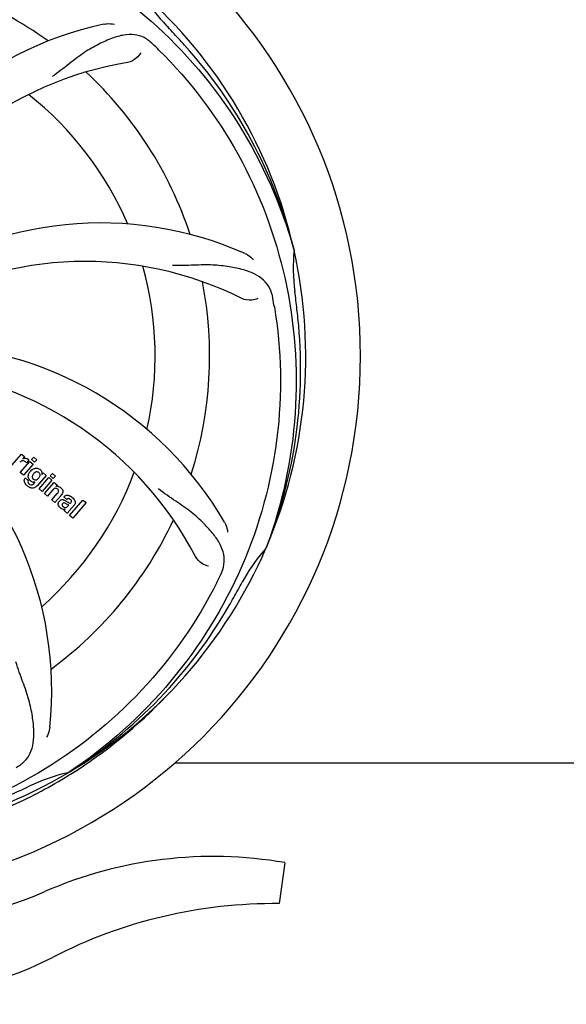
# Model space of a CAD drawing. Units: millimetres. Extents: x 783 to 5206, y 676 to 6796.
# Drawn here: x 2014 to 2121, y 2650 to 2844 of the extents above; entities that cross this region are included whole.
import ezdxf

# ---------------------------------------------------------------- set-up
doc = ezdxf.new("R2010")
doc.units = ezdxf.units.MM
doc.layers.add('COTAS', color=7, linetype='Continuous')
doc.styles.add('ARIAL', font='arial.ttf')
doc.dimstyles.new('Diseño_PlanosFabricacion', dxfattribs={"dimtxt": 40, "dimasz": 45, "dimexe": 10, "dimexo": 10, "dimgap": 10, "dimtad": 1, "dimtih": 1, "dimtoh": 1, "dimdec": 0, "dimzin": 1, "dimdsep": 46, "dimtxsty": 'ARIAL', "dimcen": 15, "dimadec": 0, "dimazin": 0, "dimtp": 0.05, "dimtm": 0.05, "dimtfac": 1, "dimtdec": 0, "dimtofl": 0, "dimtmove": 0, "dimatfit": 3, "dimfxl": 0, "dimtolj": 1, "dimarcsym": 0})

# ---------------------------------------------------------------- blocks, each defined once
blk = doc.blocks.new('*D5')
at = {"layer": 'COTAS', "color": 0, "lineweight": -2}
for p, q in [((3284.75, 2941.38), (3284.75, 2481.48)), ((1214.76, 2670.38), (1214.76, 2481.48)), ((1259.76, 2491.48), (3239.75, 2491.48))]:
    blk.add_line(p, q, dxfattribs=at)
at = {"layer": 'COTAS', "color": 0}
for points in [[(1259.76, 2498.98), (1259.76, 2483.98), (1214.76, 2491.48)], [(3239.75, 2498.98), (3239.75, 2483.98), (3284.75, 2491.48)]]:
    blk.add_solid(points, dxfattribs=at)
at = {"layer": 'Defpoints', "color": 0}
for p in [(3284.75, 2951.38), (1214.76, 2680.38), (3284.75, 2491.48)]:
    blk.add_point(p, dxfattribs=at)
at = {"layer": 'COTAS', "color": 0, "insert": (2249.75, 2521.91), "char_height": 40, "attachment_point": 5, "style": 'ARIAL'}
blk.add_mtext('\\A1;2070 mm', dxfattribs=at)

msp = doc.modelspace()

# ---------------------------------------------------------------- linework, layer by layer
for p, q in [((2067.63, 2798.58), (2067.7, 2798.35)), ((2012.2, 2756.09), (2014.1, 2758.27)), ((2014.1, 2758.27), (2014.67, 2757.78)), ((2014.67, 2757.78), (2014.33, 2757.36)), ((2016.06, 2757.17), (2016.49, 2757.66)), ((2016.49, 2757.66), (2017.09, 2757.14)), ((2013.86, 2754.64), (2015.76, 2756.83)), ((2016.36, 2756.31), (2014.46, 2754.12)), ((2015.54, 2757.09), (2015.06, 2756.53)), ((2015.76, 2756.83), (2016.36, 2756.31)), ((2016.66, 2756.65), (2016.06, 2757.17)), ((2017.09, 2757.14), (2016.66, 2756.65)), ((2014.46, 2754.12), (2013.86, 2754.64)), ((2018.94, 2754.07), (2017.16, 2752.02)), ((2018.11, 2754.27), (2018.37, 2754.57)), ((2018.37, 2754.57), (2018.94, 2754.07)), ((2019.73, 2753.97), (2020.16, 2754.47)), ((2020.33, 2753.45), (2019.73, 2753.97)), ((2020.16, 2754.47), (2020.76, 2753.95)), ((2020.76, 2753.95), (2020.33, 2753.45)), ((2014.83, 2753.58), (2015.43, 2753.06)), ((2016.59, 2752.52), (2016.81, 2752.79)), ((2017.54, 2751.45), (2019.44, 2753.64)), ((2020.04, 2753.11), (2018.14, 2750.93)), ((2018.61, 2750.52), (2020.51, 2752.7)), ((2019.44, 2753.64), (2020.04, 2753.11)), ((2020.51, 2752.7), (2021.08, 2752.21)), ((2021.08, 2752.21), (2020.83, 2751.89)), ((2018.14, 2750.93), (2017.54, 2751.45)), ((2019.21, 2749.99), (2018.61, 2750.52)), ((2020.21, 2751.14), (2019.21, 2749.99)), ((2020.06, 2749.26), (2021.13, 2750.49)), ((2021.83, 2750.08), (2020.66, 2748.73)), ((2023.01, 2749.35), (2022.41, 2749.87)), ((2020.66, 2748.73), (2020.06, 2749.26)), ((2023.21, 2748), (2023.41, 2748.22)), ((2024.49, 2748.25), (2023.5, 2747.12)), ((2023.56, 2746.21), (2026.18, 2749.23)), ((2026.78, 2748.71), (2024.16, 2745.69)), ((2026.18, 2749.23), (2026.78, 2748.71)), ((2023.15, 2746.56), (2022.55, 2747.09)), ((2024.16, 2745.69), (2023.56, 2746.21)), ((2062.26, 2739.97), (2062.18, 2739.75)), ((2044.26, 2697.54), (2172.75, 2697.54)), ((2023.47, 2695.71), (2023.27, 2695.57)), ((2023.5, 2695.17), (2023.72, 2695.31)), ((2065.86, 2677.9), (2064.78, 2669.85))]:
    msp.add_line(p, q)
for centre, radius, start, end in [((1974.75, 2777.54), 106, 270.3322, 89.6678), ((1974.75, 2777.54), 76.34, 54.2607, 83.0406), ((1974.75, 2777.54), 95.24, 12.766, 48.6079), ((2067.56, 2866.41), 34.55, 211.7531, 223.7572), ((2044.93, 2774.35), 70, 102.0566, 161.2752), ((1974.75, 2777.54), 93.95, 42.6963, 43.7582), ((1785.75, 2603.18), 351.1, 42.1224, 42.6945), ((1932.39, 2727.56), 154.79, 45.3764, 46.0196), ((1975.97, 2775.26), 94.59, 14.28, 42.0931), ((2046.3, 2767.23), 69, 99.4682, 156.0184), ((1974.75, 2777.54), 76.34, 18.2607, 47.0406), ((1974.75, 2777.54), 65.62, 23.3057, 51.6102), ((2029.66, 2733.71), 70, 66.0568, 125.2752), ((1974.75, 2777.54), 95.24, 336.766, 12.6081), ((2101.99, 2794.88), 34.47, 174.2573, 187.7673), ((2026.58, 2727.14), 69, 63.4682, 120.0184), ((1974.75, 2777.54), 65.62, 347.3057, 15.6102), ((1974.75, 2777.54), 76.34, 342.2607, 11.0406), ((1911.43, 2762.05), 154.45, 9.376, 10.0204), ((1974.75, 2777.54), 93.95, 6.6949, 7.7582), ((1719.28, 2747.56), 351.18, 6.1223, 6.6942), ((1974.4, 2774.97), 94.59, 338.28, 6.0919), ((1993.41, 2709.81), 70, 30.0577, 89.2752), ((1987.06, 2706.3), 69, 27.4683, 84.0184), ((1950.03, 2711.78), 70, 354.0566, 53.2752), ((2014.82, 2756.52), 0.934, 49.006, 58.0522), ((2017.66, 2753.38), 2.37, 138.977, 143.6373), ((2017.28, 2753.72), 1.85, 127.3859, 138.9961), ((2016.88, 2754.19), 1.34, 48.9678, 56.7585), ((1974.75, 2777.54), 65.62, 311.3057, 339.6102), ((2017.07, 2754.46), 1.06, 349.9629, 356.3333), ((2015.56, 2753.02), 0.918, 142.4077, 149.4243), ((2017.43, 2754.62), 3.42, 228.9779, 230.7675), ((2016.59, 2753.83), 1.09, 234.7225, 241.1544), ((2016.57, 2753.8), 1.05, 241.2264, 260.0768), ((2015.68, 2753.24), 1.16, 314.6815, 321.6086), ((2016.55, 2754.27), 1.17, 311.5371, 319.0483), ((2021.12, 2750.93), 1, 94.4294, 107.0981), ((2021.13, 2750.91), 1.02, 81.959, 94.4924), ((2021.1, 2750.85), 1.08, 49.0146, 55.8678), ((2020.76, 2750.46), 1.6, 44.8207, 48.9938), ((2019.45, 2752.15), 3.15, 318.9507, 321.3723), ((2019.97, 2751.73), 2.48, 321.3673, 324.3982), ((2022.5, 2747.97), 2.34, 52.3321, 56.4022), ((2022.15, 2747.5), 2.93, 48.935, 52.3346), ((2023.41, 2748.93), 0.576, 124.0781, 133.8321), ((2023.83, 2748.83), 0.877, 318.9728, 328.7064), ((2023, 2749.18), 1.95, 228.9315, 232.7681), ((2022.62, 2748.49), 1.15, 256.6343, 262.2175), ((1974.75, 2777.54), 76.34, 306.2607, 335.0406), ((1974.75, 2777.54), 95.24, 300.766, 336.6079), ((2087.95, 2716.73), 34.55, 139.7531, 151.7572), ((2087.13, 2717.41), 33.48, 138.1995, 139.7196), ((1914.12, 2802.38), 154.79, 333.3764, 334.0196), ((1974.75, 2777.54), 93.95, 330.6963, 331.7582), ((1750.52, 2903.41), 351.09, 330.1224, 330.6945), ((1972.96, 2775.67), 94.59, 302.28, 330.0931), ((1972.01, 2777.98), 97.52, 302.0226, 316.3787), ((1974.75, 2777.54), 95.24, 264.766, 300.6079), ((2030.56, 2661.89), 34.47, 102.2574, 115.7674), ((1971.92, 2778.11), 97.67, 301.3178, 301.8754), ((1867.32, 3011.18), 351.1, 294.1224, 294.6945), ((1974.75, 2777.54), 93.95, 294.6963, 295.7582), ((2051.75, 2596.48), 82.64, 80.1721, 113.5863), ((1990.68, 2736.36), 70, 264.1914, 293.5863), ((2063.84, 2574.38), 95.47, 89.4362, 117.2134), ((1988.17, 2721.53), 70, 265.1066, 297.2134)]:
    msp.add_arc(centre, radius, start, end)
for points, knots in [([(1993.07, 2865.24), (2001.57, 2863.95), (2018.4, 2858.84), (2040.52, 2844.26), (2057.89, 2823.76), (2065.2, 2807.21), (2067.63, 2798.58)], [0, 0, 0, 0, 0.244703, 0.492965, 0.744714, 1, 1, 1, 1]), ([(2030.32, 2842.81), (2030.5, 2842.85), (2031.17, 2842.95), (2031.87, 2842.92), (2032.35, 2842.81)], [0, 0, 0, 0, 0.271836, 1, 1, 1, 1]), ([(2039.88, 2838.94), (2039.38, 2839.42), (2038.28, 2840.25), (2036.29, 2840.84), (2034.11, 2840.74), (2031.76, 2840.04), (2029.16, 2838.87), (2026.87, 2837.55), (2024.96, 2836.2), (2022.89, 2834.56), (2021.29, 2833.3), (2020.14, 2832.52)], [0, 0, 0, 0, 0.09272, 0.179125, 0.271434, 0.378112, 0.503845, 0.649613, 0.729712, 0.814694, 1, 1, 1, 1]), ([(2037.54, 2837.18), (2037.35, 2836.8), (2036.62, 2835.95), (2035.61, 2835.4), (2034.95, 2835.29)], [0, 0, 0, 0, 0.388617, 1, 1, 1, 1]), ([(2041.12, 2837.73), (2047.24, 2831.69), (2057.85, 2817.66), (2067.18, 2792.86), (2069.18, 2766.06), (2065.37, 2748.38), (2062.26, 2739.97)], [0, 0, 0, 0, 0.244703, 0.492965, 0.744714, 1, 1, 1, 1]), ([(2058.07, 2797.68), (2058.24, 2797.61), (2058.84, 2797.3), (2059.39, 2796.86), (2059.71, 2796.49)], [0, 0, 0, 0, 0.271873, 1, 1, 1, 1]), ([(2063.53, 2788.93), (2063.41, 2789.62), (2063.01, 2790.93), (2061.74, 2792.58), (2059.92, 2793.78), (2057.61, 2794.6), (2054.82, 2795.17), (2052.19, 2795.45), (2049.85, 2795.49), (2047.22, 2795.38), (2045.19, 2795.29), (2043.8, 2795.34)], [0, 0, 0, 0, 0.092738, 0.179166, 0.271488, 0.378167, 0.50389, 0.649645, 0.729737, 0.814712, 1, 1, 1, 1]), ([(2060.6, 2788.88), (2060.23, 2788.68), (2059.14, 2788.43), (2058, 2788.58), (2057.4, 2788.88)], [0, 0, 0, 0, 0.388615, 1, 1, 1, 1]), ([(2063.82, 2787.22), (2065.22, 2778.74), (2065.56, 2761.15), (2058.53, 2735.61), (2044.4, 2712.75), (2030.92, 2700.68), (2023.47, 2695.71)], [0, 0, 0, 0, 0.244703, 0.492965, 0.744714, 1, 1, 1, 1]), ([(2014.66, 2756.87), (2014.54, 2756.93), (2014.39, 2756.96), (2014.24, 2756.94), (2014.23, 2756.94)], [0, 0, 0, 0, 0.919314, 1, 1, 1, 1]), ([(2014.93, 2757.45), (2015.01, 2757.44), (2015.15, 2757.4), (2015.26, 2757.34), (2015.31, 2757.31)], [0, 0, 0, 0, 0.596271, 1, 1, 1, 1]), ([(2015.43, 2753.77), (2015.43, 2753.81), (2015.41, 2753.99), (2015.45, 2754.17), (2015.5, 2754.3)], [0, 0, 0, 0, 0.233988, 1, 1, 1, 1]), ([(2015.62, 2753.28), (2015.59, 2753.32), (2015.5, 2753.47), (2015.45, 2753.64), (2015.43, 2753.77)], [0, 0, 0, 0, 0.289795, 1, 1, 1, 1]), ([(2016.15, 2755.19), (2016.35, 2755.34), (2016.68, 2755.5), (2017.04, 2755.5), (2017.14, 2755.49)], [0, 0, 0, 0, 0.703634, 1, 1, 1, 1]), ([(2016.31, 2754.18), (2016.25, 2754.07), (2016.18, 2753.87), (2016.2, 2753.64), (2016.24, 2753.55), (2016.24, 2753.55)], [0, 0, 0, 0, 0.546752, 0.974703, 1, 1, 1, 1]), ([(2017.3, 2754.73), (2017.21, 2754.76), (2017.08, 2754.77), (2016.96, 2754.75), (2016.94, 2754.74)], [0, 0, 0, 0, 0.785702, 1, 1, 1, 1]), ([(2017.14, 2755.49), (2017.2, 2755.48), (2017.37, 2755.44), (2017.52, 2755.37), (2017.61, 2755.31)], [0, 0, 0, 0, 0.353907, 1, 1, 1, 1]), ([(2017.65, 2753.8), (2017.7, 2753.9), (2017.77, 2754.09), (2017.72, 2754.37), (2017.62, 2754.5), (2017.58, 2754.55)], [0, 0, 0, 0, 0.403957, 0.766546, 1, 1, 1, 1]), ([(2017.76, 2755.2), (2017.89, 2755.08), (2018.1, 2754.84), (2018.13, 2754.52), (2018.13, 2754.39)], [0, 0, 0, 0, 0.565895, 1, 1, 1, 1]), ([(2014.79, 2752.52), (2014.75, 2752.6), (2014.66, 2752.81), (2014.62, 2753.16), (2014.71, 2753.39), (2014.77, 2753.49)], [0, 0, 0, 0, 0.271531, 0.683797, 1, 1, 1, 1]), ([(2015.43, 2753.06), (2015.37, 2752.95), (2015.34, 2752.73), (2015.44, 2752.56), (2015.48, 2752.5)], [0, 0, 0, 0, 0.652978, 1, 1, 1, 1]), ([(2016.84, 2751.74), (2016.78, 2751.7), (2016.55, 2751.57), (2016.16, 2751.52), (2015.87, 2751.61), (2015.77, 2751.65)], [0, 0, 0, 0, 0.19812, 0.697042, 1, 1, 1, 1]), ([(2015.94, 2752.21), (2015.99, 2752.2), (2016.07, 2752.19), (2016.15, 2752.21), (2016.18, 2752.22)], [0, 0, 0, 0, 0.627283, 1, 1, 1, 1]), ([(2016.73, 2753.19), (2016.79, 2753.18), (2016.96, 2753.17), (2017.12, 2753.24), (2017.22, 2753.3)], [0, 0, 0, 0, 0.342637, 1, 1, 1, 1]), ([(2021.27, 2751.92), (2021.29, 2751.92), (2021.45, 2751.89), (2021.6, 2751.83), (2021.71, 2751.75)], [0, 0, 0, 0, 0.128977, 1, 1, 1, 1]), ([(2021.01, 2751.5), (2021, 2751.5), (2020.91, 2751.53), (2020.69, 2751.55), (2020.51, 2751.44), (2020.42, 2751.36)], [0, 0, 0, 0, 0.027511, 0.446419, 1, 1, 1, 1]), ([(2021.38, 2750.88), (2021.39, 2750.91), (2021.41, 2751.01), (2021.38, 2751.2), (2021.27, 2751.31), (2021.21, 2751.36)], [0, 0, 0, 0, 0.16597, 0.591368, 1, 1, 1, 1]), ([(2021.9, 2751.59), (2022.07, 2751.41), (2022.37, 2750.95), (2022.14, 2750.49), (2021.99, 2750.28)], [0, 0, 0, 0, 0.510038, 1, 1, 1, 1]), ([(2022.65, 2750.06), (2022.7, 2750.09), (2022.84, 2750.15), (2022.99, 2750.17), (2023.08, 2750.17)], [0, 0, 0, 0, 0.399653, 1, 1, 1, 1]), ([(2023.08, 2750.17), (2023.14, 2750.17), (2023.34, 2750.15), (2023.53, 2750.07), (2023.66, 2750)], [0, 0, 0, 0, 0.275515, 1, 1, 1, 1]), ([(2053.27, 2734.57), (2053.57, 2735.2), (2054.02, 2736.5), (2053.97, 2738.58), (2053.19, 2740.62), (2051.8, 2742.65), (2049.87, 2744.76), (2047.9, 2746.54), (2046.02, 2747.94), (2043.82, 2749.4), (2042.12, 2750.54), (2041.03, 2751.4)], [0, 0, 0, 0, 0.092621, 0.17895, 0.271216, 0.377878, 0.503634, 0.649444, 0.729564, 0.814575, 1, 1, 1, 1]), ([(2021.48, 2747.98), (2021.41, 2748.08), (2021.3, 2748.31), (2021.32, 2748.64), (2021.41, 2748.83), (2021.45, 2748.89)], [0, 0, 0, 0, 0.380332, 0.74991, 1, 1, 1, 1]), ([(2021.54, 2749.01), (2021.63, 2749.11), (2021.82, 2749.28), (2022.16, 2749.33), (2022.36, 2749.29), (2022.43, 2749.26)], [0, 0, 0, 0, 0.403017, 0.757526, 1, 1, 1, 1]), ([(2022.16, 2748.51), (2022.12, 2748.47), (2022.06, 2748.37), (2022.07, 2748.26), (2022.08, 2748.22)], [0, 0, 0, 0, 0.582801, 1, 1, 1, 1]), ([(2022.08, 2748.22), (2022.08, 2748.21), (2022.11, 2748.09), (2022.2, 2747.99), (2022.29, 2747.92)], [0, 0, 0, 0, 0.090088, 1, 1, 1, 1]), ([(2022.8, 2748.53), (2022.7, 2748.58), (2022.57, 2748.66), (2022.43, 2748.65), (2022.41, 2748.65)], [0, 0, 0, 0, 0.82955, 1, 1, 1, 1]), ([(2022.51, 2747.78), (2022.59, 2747.74), (2022.85, 2747.68), (2023.1, 2747.87), (2023.21, 2748)], [0, 0, 0, 0, 0.328005, 1, 1, 1, 1]), ([(2023.41, 2748.22), (2023.3, 2748.22), (2023.09, 2748.34), (2022.9, 2748.47), (2022.8, 2748.53)], [0, 0, 0, 0, 0.465809, 1, 1, 1, 1]), ([(2023.07, 2748.89), (2023.13, 2748.86), (2023.29, 2748.74), (2023.48, 2748.62), (2023.62, 2748.61), (2023.64, 2748.61)], [0, 0, 0, 0, 0.317645, 0.92137, 1, 1, 1, 1]), ([(2023.69, 2749.33), (2023.6, 2749.42), (2023.44, 2749.52), (2023.28, 2749.49), (2023.24, 2749.48)], [0, 0, 0, 0, 0.763001, 1, 1, 1, 1]), ([(2023.64, 2748.61), (2023.66, 2748.61), (2023.73, 2748.62), (2023.79, 2748.67), (2023.82, 2748.7)], [0, 0, 0, 0, 0.332308, 1, 1, 1, 1]), ([(2023.82, 2748.7), (2023.87, 2748.75), (2023.94, 2748.86), (2023.94, 2749.02), (2023.9, 2749.09), (2023.9, 2749.11)], [0, 0, 0, 0, 0.459175, 0.866943, 1, 1, 1, 1]), ([(2024.07, 2749.71), (2024.18, 2749.61), (2024.32, 2749.48), (2024.44, 2749.33), (2024.47, 2749.29)], [0, 0, 0, 0, 0.746867, 1, 1, 1, 1]), ([(2024.47, 2749.29), (2024.53, 2749.21), (2024.64, 2749.02), (2024.72, 2748.68), (2024.63, 2748.46), (2024.58, 2748.37)], [0, 0, 0, 0, 0.287116, 0.696255, 1, 1, 1, 1]), ([(2022.03, 2747.49), (2022, 2747.51), (2021.93, 2747.55), (2021.86, 2747.6), (2021.82, 2747.63)], [0, 0, 0, 0, 0.369117, 1, 1, 1, 1]), ([(2023.5, 2747.12), (2023.42, 2747.03), (2023.29, 2746.86), (2023.17, 2746.66), (2023.15, 2746.56)], [0, 0, 0, 0, 0.536646, 1, 1, 1, 1]), ([(2053.99, 2744.86), (2054.09, 2744.7), (2054.39, 2744.1), (2054.58, 2743.42), (2054.63, 2742.93)], [0, 0, 0, 0, 0.271962, 1, 1, 1, 1]), ([(2050.87, 2736.25), (2050.45, 2736.31), (2049.42, 2736.75), (2048.59, 2737.54), (2048.28, 2738.13)], [0, 0, 0, 0, 0.388616, 1, 1, 1, 1]), ([(2052.5, 2733.01), (2048.65, 2725.33), (2038.58, 2710.91), (2017.88, 2694.37), (1993.01, 2684.19), (1975.02, 2682.35), (1966.06, 2682.7)], [0, 0, 0, 0, 0.244703, 0.492965, 0.744714, 1, 1, 1, 1]), ([(2013.02, 2696.63), (2013.63, 2696.95), (2014.76, 2697.74), (2015.94, 2699.46), (2016.51, 2701.56), (2016.58, 2704.01), (2016.26, 2706.84), (2015.72, 2709.43), (2015.02, 2711.67), (2014.1, 2714.14), (2013.4, 2716.04), (2013.01, 2717.38)], [0, 0, 0, 0, 0.092716, 0.179117, 0.271424, 0.378103, 0.503836, 0.649603, 0.729702, 0.814686, 1, 1, 1, 1]), ([(2019.65, 2704.53), (2019.63, 2704.34), (2019.52, 2703.67), (2019.28, 2703.02), (2019.03, 2702.59)], [0, 0, 0, 0, 0.271836, 1, 1, 1, 1]), ([(1975.31, 2680.43), (1979.47, 2680.59), (1987.79, 2681.44), (1999.99, 2684.27), (2011.73, 2688.63), (2019.13, 2692.5), (2022.69, 2694.67)], [0, 0, 0, 0, 0.249996, 0.499996, 0.749997, 1, 1, 1, 1])]:
    msp.add_open_spline(points, degree=3, knots=knots)
for points in [[(2014.02, 2756.86), (2013.92, 2756.8), (2013.82, 2756.73), (2013.74, 2756.64)], [(2014.23, 2756.94), (2014.16, 2756.92), (2014.09, 2756.9), (2014.02, 2756.86)], [(2014.33, 2757.36), (2014.5, 2757.46), (2014.72, 2757.48), (2014.93, 2757.45)], [(2014.86, 2756.74), (2014.8, 2756.79), (2014.73, 2756.83), (2014.66, 2756.87)], [(2015.06, 2756.53), (2015, 2756.61), (2014.93, 2756.68), (2014.86, 2756.74)], [(2015.43, 2757.22), (2015.47, 2757.18), (2015.51, 2757.14), (2015.54, 2757.09)], [(2015.5, 2754.3), (2015.56, 2754.47), (2015.65, 2754.63), (2015.76, 2754.78)], [(2016.49, 2754.42), (2016.42, 2754.34), (2016.36, 2754.26), (2016.31, 2754.18)], [(2016.59, 2754.53), (2016.55, 2754.49), (2016.52, 2754.46), (2016.49, 2754.42)], [(2016.94, 2754.74), (2016.81, 2754.7), (2016.69, 2754.62), (2016.59, 2754.53)], [(2017.51, 2754.62), (2017.45, 2754.67), (2017.38, 2754.71), (2017.3, 2754.73)], [(2017.58, 2754.55), (2017.56, 2754.57), (2017.54, 2754.6), (2017.51, 2754.62)], [(2017.52, 2753.6), (2017.57, 2753.66), (2017.61, 2753.73), (2017.65, 2753.8)], [(2014.98, 2752.24), (2014.91, 2752.33), (2014.85, 2752.42), (2014.79, 2752.52)], [(2015.18, 2752.04), (2015.11, 2752.1), (2015.05, 2752.17), (2014.98, 2752.24)], [(2015.77, 2751.65), (2015.59, 2751.73), (2015.42, 2751.85), (2015.26, 2751.97)], [(2015.48, 2752.5), (2015.5, 2752.48), (2015.52, 2752.46), (2015.54, 2752.44)], [(2015.54, 2752.44), (2015.57, 2752.41), (2015.59, 2752.39), (2015.61, 2752.37)], [(2015.61, 2752.37), (2015.7, 2752.29), (2015.82, 2752.23), (2015.94, 2752.21)], [(2015.73, 2753.14), (2015.69, 2753.19), (2015.65, 2753.23), (2015.62, 2753.28)], [(2015.86, 2753.02), (2015.81, 2753.06), (2015.77, 2753.1), (2015.73, 2753.14)], [(2015.96, 2752.94), (2015.92, 2752.97), (2015.89, 2752.99), (2015.86, 2753.02)], [(2016.18, 2752.22), (2016.26, 2752.24), (2016.33, 2752.28), (2016.4, 2752.33)], [(2016.24, 2753.55), (2016.26, 2753.51), (2016.28, 2753.47), (2016.31, 2753.44)], [(2016.31, 2753.44), (2016.34, 2753.4), (2016.37, 2753.37), (2016.4, 2753.34)], [(2016.6, 2752.75), (2016.53, 2752.74), (2016.46, 2752.75), (2016.38, 2752.76)], [(2016.4, 2753.34), (2016.49, 2753.26), (2016.61, 2753.21), (2016.73, 2753.19)], [(2016.4, 2752.33), (2016.43, 2752.36), (2016.46, 2752.39), (2016.5, 2752.42)], [(2016.81, 2752.79), (2016.74, 2752.77), (2016.67, 2752.75), (2016.6, 2752.75)], [(2017.16, 2752.02), (2017.07, 2751.92), (2016.96, 2751.82), (2016.84, 2751.74)], [(2017.22, 2753.3), (2017.26, 2753.33), (2017.3, 2753.36), (2017.33, 2753.39)], [(2017.44, 2753.5), (2017.47, 2753.53), (2017.49, 2753.56), (2017.52, 2753.6)], [(2020.31, 2751.26), (2020.28, 2751.22), (2020.24, 2751.18), (2020.21, 2751.14)], [(2020.42, 2751.36), (2020.38, 2751.33), (2020.35, 2751.3), (2020.31, 2751.26)], [(2021.21, 2751.36), (2021.15, 2751.42), (2021.08, 2751.47), (2021.01, 2751.5)], [(2021.13, 2750.49), (2021.23, 2750.6), (2021.34, 2750.73), (2021.38, 2750.88)], [(2022.41, 2749.87), (2022.48, 2749.94), (2022.56, 2750.01), (2022.65, 2750.06)], [(2023.66, 2750), (2023.71, 2749.97), (2023.76, 2749.95), (2023.8, 2749.92)], [(2021.45, 2748.89), (2021.48, 2748.94), (2021.51, 2748.98), (2021.54, 2749.01)], [(2021.72, 2747.71), (2021.63, 2747.79), (2021.54, 2747.88), (2021.48, 2747.98)], [(2022.41, 2748.65), (2022.31, 2748.63), (2022.22, 2748.58), (2022.16, 2748.51)], [(2022.29, 2747.92), (2022.35, 2747.86), (2022.43, 2747.81), (2022.51, 2747.78)], [(2022.43, 2749.26), (2022.51, 2749.23), (2022.58, 2749.2), (2022.65, 2749.16)], [(2022.65, 2749.16), (2022.68, 2749.14), (2022.72, 2749.12), (2022.76, 2749.1)], [(2022.76, 2749.1), (2022.79, 2749.08), (2022.83, 2749.06), (2022.86, 2749.03)], [(2022.86, 2749.03), (2022.93, 2748.99), (2023, 2748.94), (2023.07, 2748.89)], [(2023.24, 2749.48), (2023.18, 2749.47), (2023.13, 2749.44), (2023.08, 2749.41)], [(2023.9, 2749.11), (2023.85, 2749.2), (2023.77, 2749.27), (2023.69, 2749.33)], [(2022.35, 2747.37), (2022.24, 2747.4), (2022.13, 2747.44), (2022.03, 2747.49)], [(2022.69, 2747.34), (2022.61, 2747.34), (2022.54, 2747.34), (2022.46, 2747.35)], [(2022.55, 2747.09), (2022.56, 2747.12), (2022.57, 2747.15), (2022.59, 2747.18)], [(2022.59, 2747.18), (2022.62, 2747.24), (2022.65, 2747.29), (2022.69, 2747.34)]]:
    msp.add_open_spline(points, degree=3)

# ---------------------------------------------------------------- dimensions: what is measured, and where the dimension line sits
at = {"layer": 'COTAS'}
dim = msp.add_linear_dim(base=(3284.75, 2491.48), p1=(1214.76, 2680.38), p2=(3284.75, 2951.38), dimstyle='Diseño_PlanosFabricacion', override={"dimpost": ' mm'}, dxfattribs=at)
dim.commit()
dim.dimension.update_dxf_attribs({"geometry": '*D5', "text_midpoint": (2249.75, 2491.48), "dimtype": 160})

doc.saveas('drawing.dxf')
